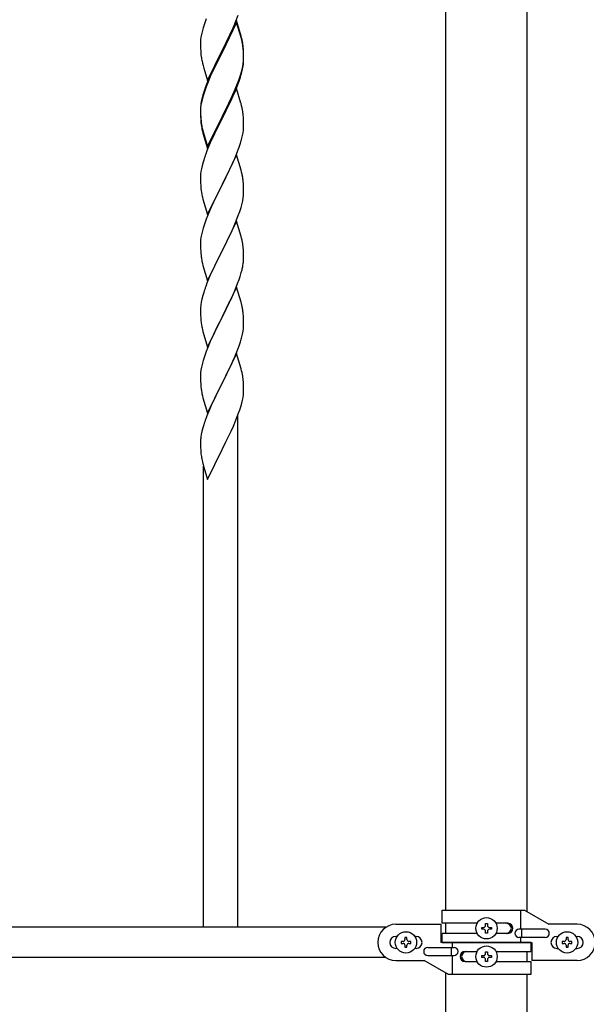
# Model space of a CAD drawing. Units: millimetres. Extents: x 250 to 8280, y 75 to 5795.
# Drawn here: x 5088 to 5370, y 2120 to 2609 of the extents above; entities that cross this region are included whole.
import ezdxf

# ---------------------------------------------------------------- set-up
doc = ezdxf.new("R2010")
doc.units = ezdxf.units.MM
doc.layers.add('YKK_A1', color=4, linetype='Continuous', lineweight=30)

msp = doc.modelspace()

# ---------------------------------------------------------------- linework, layer by layer
at = {"layer": 'YKK_A1', "linetype": 'Continuous', "ltscale": 0.5}
for p, q in [((5300.02, 2166.43), (5300.02, 2977.43)), ((5340.52, 2165.63), (5340.52, 2977.43)), ((5180.33, 2607.12), (5179.54, 2604.65)), ((5181.05, 2609.14), (5180.33, 2607.12)), ((5196.17, 2608.24), (5188.94, 2593.38)), ((5196.17, 2607.32), (5188.94, 2592.47)), ((5194.56, 2604.95), (5195.84, 2607.96)), ((5195.84, 2607.96), (5197.02, 2611)), ((5198.43, 2600.59), (5196.17, 2608.24)), ((5198.37, 2599.92), (5196.17, 2607.32)), ((5179.02, 2602.72), (5178.71, 2601.32)), ((5179.54, 2604.65), (5179.02, 2602.72)), ((5192.78, 2601.08), (5193.45, 2602.5)), ((5193.45, 2602.5), (5194.56, 2604.95)), ((5178.25, 2597.84), (5178.22, 2597.04)), ((5178.22, 2597.04), (5178.24, 2595.18)), ((5178.31, 2598.67), (5178.25, 2597.84)), ((5178.47, 2599.97), (5178.31, 2598.67)), ((5178.71, 2601.32), (5178.47, 2599.97)), ((5189.11, 2593.71), (5190.83, 2597.1)), ((5190.83, 2597.1), (5192.78, 2601.08)), ((5198.56, 2599.2), (5198.37, 2599.92)), ((5198.68, 2599.64), (5198.43, 2600.59)), ((5198.9, 2597.78), (5198.56, 2599.2)), ((5198.9, 2598.7), (5198.68, 2599.64)), ((5178.24, 2595.18), (5178.27, 2594.17)), ((5178.27, 2594.17), (5178.32, 2593.23)), ((5178.32, 2593.23), (5178.4, 2592.07)), ((5181.72, 2578.52), (5188.94, 2593.38)), ((5188.6, 2592.71), (5185.33, 2586.15)), ((5188.6, 2591.79), (5185.99, 2586.6)), ((5188.94, 2593.38), (5188.6, 2592.71)), ((5188.94, 2592.47), (5188.6, 2591.79)), ((5188.94, 2593.38), (5189.11, 2593.71)), ((5199.55, 2593.83), (5199.44, 2595.25)), ((5199.55, 2592.92), (5199.44, 2594.33)), ((5199.61, 2592.59), (5199.55, 2593.83)), ((5199.61, 2591.67), (5199.55, 2592.92)), ((5199.66, 2590.86), (5199.61, 2592.59)), ((5178.99, 2588.07), (5179.2, 2587.13)), ((5179.2, 2587.13), (5179.52, 2585.93)), ((5199.42, 2586.79), (5199.58, 2588.09)), ((5199.58, 2588.09), (5199.64, 2588.92)), ((5199.66, 2589.94), (5199.61, 2591.67)), ((5199.64, 2588.92), (5199.66, 2589.72)), ((5199.64, 2588), (5199.66, 2588.8)), ((5199.66, 2589.72), (5199.66, 2590.86)), ((5199.66, 2588.8), (5199.66, 2589.94)), ((5179.52, 2585.93), (5179.88, 2584.66)), ((5179.88, 2584.66), (5181.72, 2578.52)), ((5184.22, 2583.78), (5183.11, 2581.32)), ((5184.22, 2582.87), (5183.11, 2580.41)), ((5185.33, 2586.15), (5184.22, 2583.78)), ((5184.67, 2583.83), (5184.22, 2582.87)), ((5185.99, 2586.6), (5184.67, 2583.83)), ((5198.75, 2582.65), (5199.08, 2584.06)), ((5198.87, 2584.04), (5199.18, 2585.44)), ((5199.08, 2584.06), (5199.35, 2585.43)), ((5199.18, 2585.44), (5199.42, 2586.79)), ((5199.35, 2585.43), (5199.54, 2586.74)), ((5181.64, 2577.79), (5180.87, 2575.76)), ((5181.84, 2577.38), (5181.05, 2575.36)), ((5183.11, 2581.32), (5181.64, 2577.79)), ((5183.11, 2580.41), (5181.84, 2577.38)), ((5196.25, 2576.1), (5197.21, 2578.63)), ((5196.25, 2575.19), (5197.38, 2578.22)), ((5197.21, 2578.63), (5197.73, 2580.14)), ((5197.38, 2578.22), (5198.05, 2580.22)), ((5197.73, 2580.14), (5198.2, 2581.63)), ((5179.84, 2572.76), (5179.4, 2571.29)), ((5180.33, 2573.34), (5179.54, 2570.86)), ((5181.05, 2575.36), (5180.33, 2573.34)), ((5196.17, 2574.45), (5188.94, 2559.59)), ((5193.67, 2570.11), (5194.99, 2573.07)), ((5194.77, 2571.66), (5195.21, 2572.66)), ((5194.99, 2573.07), (5196.25, 2576.1)), ((5195.21, 2572.66), (5196.25, 2575.19)), ((5198.3, 2567.3), (5196.17, 2574.45)), ((5178.62, 2568), (5178.4, 2566.66)), ((5178.71, 2567.54), (5178.47, 2566.18)), ((5178.91, 2569.38), (5178.62, 2568)), ((5179.02, 2568.93), (5178.71, 2567.54)), ((5179.4, 2571.29), (5178.91, 2569.38)), ((5179.54, 2570.86), (5179.02, 2568.93)), ((5189.11, 2560.84), (5192.33, 2567.28)), ((5192.33, 2567.28), (5193.67, 2570.11)), ((5192.33, 2566.37), (5193.22, 2568.24)), ((5193.22, 2568.24), (5194.77, 2571.66)), ((5198.37, 2567.05), (5198.3, 2567.3)), ((5178.23, 2564.57), (5178.22, 2564.18)), ((5178.22, 2564.18), (5178.24, 2562.32)), ((5178.25, 2564.06), (5178.22, 2563.26)), ((5178.22, 2563.26), (5178.24, 2561.4)), ((5178.27, 2565.39), (5178.23, 2564.57)), ((5178.31, 2564.89), (5178.25, 2564.06)), ((5178.47, 2566.18), (5178.31, 2564.89)), ((5189.11, 2559.92), (5190.83, 2563.31)), ((5190.83, 2563.31), (5192.33, 2566.37)), ((5198.68, 2565.85), (5198.37, 2567.05)), ((5198.9, 2564.91), (5198.68, 2565.85)), ((5178.24, 2562.32), (5178.27, 2561.31)), ((5178.24, 2561.4), (5178.27, 2560.39)), ((5178.27, 2561.31), (5178.32, 2560.37)), ((5178.27, 2560.39), (5178.32, 2559.45)), ((5178.32, 2560.37), (5178.4, 2559.2)), ((5178.32, 2559.45), (5178.4, 2558.28)), ((5178.57, 2557.61), (5178.71, 2556.62)), ((5181.72, 2545.65), (5188.94, 2560.51)), ((5181.72, 2544.74), (5188.94, 2559.59)), ((5188.78, 2559.26), (5185.99, 2553.73)), ((5188.94, 2559.59), (5188.78, 2559.26)), ((5188.94, 2560.51), (5189.11, 2560.84)), ((5188.94, 2559.59), (5189.11, 2559.92)), ((5199.55, 2560.05), (5199.44, 2561.46)), ((5199.61, 2558.8), (5199.55, 2560.05)), ((5199.66, 2557.07), (5199.61, 2558.8)), ((5178.94, 2554.52), (5179.2, 2553.34)), ((5179.2, 2554.26), (5179.52, 2553.06)), ((5179.2, 2553.34), (5179.45, 2552.38)), ((5179.52, 2553.06), (5181.72, 2545.65)), ((5185.99, 2553.73), (5184.44, 2550.48)), ((5199.35, 2552.56), (5199.54, 2553.87)), ((5199.64, 2555.13), (5199.66, 2555.93)), ((5199.66, 2555.93), (5199.66, 2557.07)), ((5179.45, 2552.38), (5179.96, 2550.61)), ((5179.96, 2550.61), (5181.72, 2544.74)), ((5184.44, 2550.48), (5183.11, 2547.53)), ((5198.75, 2549.78), (5199.08, 2551.19)), ((5199.08, 2551.19), (5199.35, 2552.56)), ((5181.44, 2543.5), (5180.87, 2541.98)), ((5183.11, 2547.53), (5181.44, 2543.5)), ((5196.25, 2542.32), (5197.38, 2545.35)), ((5197.38, 2545.35), (5198.05, 2547.35)), ((5179.54, 2537.99), (5179.02, 2536.06)), ((5179.84, 2538.97), (5179.54, 2537.99)), ((5196.17, 2541.59), (5188.94, 2526.72)), ((5193.22, 2535.37), (5194.77, 2538.79)), ((5194.77, 2538.79), (5195.21, 2539.79)), ((5195.21, 2539.79), (5196.25, 2542.32)), ((5198.43, 2533.94), (5196.17, 2541.59)), ((5178.47, 2533.31), (5178.31, 2532.02)), ((5178.71, 2534.67), (5178.47, 2533.31)), ((5179.02, 2536.06), (5178.71, 2534.67)), ((5190.83, 2530.44), (5192.33, 2533.5)), ((5192.33, 2533.5), (5193.22, 2535.37)), ((5198.68, 2532.99), (5198.43, 2533.94)), ((5178.25, 2531.19), (5178.22, 2530.39)), ((5178.22, 2530.39), (5178.24, 2528.53)), ((5178.24, 2528.53), (5178.27, 2527.52)), ((5178.31, 2532.02), (5178.25, 2531.19)), ((5189.11, 2527.05), (5190.83, 2530.44)), ((5198.9, 2532.05), (5198.68, 2532.99)), ((5199.55, 2527.18), (5199.44, 2528.59)), ((5178.27, 2527.52), (5178.32, 2526.58)), ((5178.32, 2526.58), (5178.4, 2525.41)), ((5178.57, 2523.82), (5178.71, 2522.83)), ((5181.72, 2511.86), (5188.94, 2526.72)), ((5188.42, 2525.7), (5185.78, 2520.41)), ((5188.94, 2526.72), (5188.42, 2525.7)), ((5188.94, 2526.72), (5189.11, 2527.05)), ((5199.61, 2525.93), (5199.55, 2527.18)), ((5199.66, 2524.21), (5199.61, 2525.93)), ((5199.66, 2523.06), (5199.66, 2524.21)), ((5179.2, 2520.47), (5179.45, 2519.51)), ((5179.45, 2519.51), (5181.72, 2511.86)), ((5185.78, 2520.41), (5184.67, 2518.09)), ((5198.87, 2517.39), (5199.18, 2518.78)), ((5199.18, 2518.78), (5199.42, 2520.14)), ((5199.42, 2520.14), (5199.58, 2521.43)), ((5199.58, 2521.43), (5199.64, 2522.26)), ((5199.64, 2522.26), (5199.66, 2523.06)), ((5183.55, 2515.66), (5181.84, 2511.65)), ((5184.67, 2518.09), (5183.55, 2515.66)), ((5197.02, 2511.47), (5197.73, 2513.48)), ((5197.73, 2513.48), (5198.35, 2515.46)), ((5198.35, 2515.46), (5198.87, 2517.39)), ((5181.05, 2509.62), (5180.33, 2507.6)), ((5181.84, 2511.65), (5181.05, 2509.62)), ((5196.17, 2508.71), (5188.94, 2493.86)), ((5195.63, 2507.93), (5197.02, 2511.47)), ((5198.43, 2501.07), (5196.17, 2508.71)), ((5179.54, 2505.12), (5179.02, 2503.2)), ((5180.33, 2507.6), (5179.54, 2505.12)), ((5193.22, 2502.5), (5194.56, 2505.42)), ((5194.56, 2505.42), (5195.63, 2507.93)), ((5178.31, 2499.15), (5178.25, 2498.33)), ((5178.47, 2500.45), (5178.31, 2499.15)), ((5178.71, 2501.8), (5178.47, 2500.45)), ((5179.02, 2503.2), (5178.71, 2501.8)), ((5189.11, 2494.19), (5193.22, 2502.5)), ((5198.68, 2500.11), (5198.43, 2501.07)), ((5198.9, 2499.17), (5198.68, 2500.11)), ((5178.25, 2498.33), (5178.22, 2497.53)), ((5178.22, 2497.53), (5178.24, 2495.66)), ((5178.24, 2495.66), (5178.27, 2494.65)), ((5178.27, 2494.65), (5178.32, 2493.71)), ((5188.94, 2493.86), (5189.11, 2494.19)), ((5199.55, 2494.31), (5199.44, 2495.72)), ((5199.61, 2493.06), (5199.55, 2494.31)), ((5178.32, 2493.71), (5178.4, 2492.55)), ((5181.72, 2479), (5188.94, 2493.86)), ((5188.6, 2493.19), (5185.99, 2487.99)), ((5188.94, 2493.86), (5188.6, 2493.19)), ((5199.66, 2491.34), (5199.61, 2493.06)), ((5199.66, 2490.19), (5199.66, 2491.34)), ((5178.94, 2488.78), (5179.2, 2487.6)), ((5179.2, 2487.6), (5179.45, 2486.64)), ((5179.45, 2486.64), (5181.72, 2479)), ((5184.22, 2484.26), (5183.11, 2481.8)), ((5184.89, 2485.69), (5184.22, 2484.26)), ((5185.99, 2487.99), (5184.89, 2485.69)), ((5198.49, 2483.08), (5198.87, 2484.52)), ((5199.27, 2486.37), (5199.48, 2487.7)), ((5183.11, 2481.8), (5181.44, 2477.76)), ((5196.64, 2477.59), (5197.38, 2479.61)), ((5197.38, 2479.61), (5197.89, 2481.11)), ((5197.89, 2481.11), (5198.49, 2483.08)), ((5181.44, 2477.76), (5180.87, 2476.24)), ((5196.17, 2475.85), (5188.94, 2460.99)), ((5194.56, 2472.55), (5195.42, 2474.56)), ((5195.42, 2474.56), (5196.64, 2477.59)), ((5198.37, 2468.45), (5196.17, 2475.85)), ((5178.91, 2469.86), (5178.62, 2468.47)), ((5179.4, 2471.77), (5178.91, 2469.86)), ((5179.84, 2473.24), (5179.4, 2471.77)), ((5192.55, 2468.22), (5193.22, 2469.63)), ((5193.22, 2469.63), (5194.56, 2472.55)), ((5178.23, 2465.05), (5178.22, 2464.65)), ((5178.22, 2464.65), (5178.24, 2462.79)), ((5178.27, 2465.86), (5178.23, 2465.05)), ((5178.62, 2468.47), (5178.4, 2467.14)), ((5189.11, 2461.32), (5191.04, 2465.12)), ((5191.04, 2465.12), (5192.55, 2468.22)), ((5198.56, 2467.72), (5198.37, 2468.45)), ((5198.9, 2466.31), (5198.56, 2467.72)), ((5178.24, 2462.79), (5178.27, 2461.78)), ((5178.27, 2461.78), (5178.32, 2460.84)), ((5178.32, 2460.84), (5178.42, 2459.4)), ((5181.72, 2446.13), (5188.94, 2460.99)), ((5188.78, 2460.66), (5186.43, 2456)), ((5188.94, 2460.99), (5188.78, 2460.66)), ((5188.94, 2460.99), (5189.11, 2461.32)), ((5199.55, 2461.44), (5199.44, 2462.85)), ((5199.61, 2460.2), (5199.55, 2461.44)), ((5199.66, 2458.47), (5199.61, 2460.2)), ((5178.42, 2459.4), (5178.57, 2458.09)), ((5178.57, 2458.09), (5178.71, 2457.1)), ((5178.71, 2457.1), (5178.89, 2456.14)), ((5178.89, 2456.14), (5178.99, 2455.67)), ((5178.99, 2455.67), (5179.2, 2454.73)), ((5186.43, 2456), (5184.67, 2452.35)), ((5199.35, 2453.95), (5199.54, 2455.27)), ((5199.64, 2456.52), (5199.66, 2457.32)), ((5199.66, 2457.32), (5199.66, 2458.47)), ((5179.2, 2454.73), (5179.45, 2453.78)), ((5179.45, 2453.78), (5181.72, 2446.13)), ((5184.22, 2451.39), (5183.11, 2448.93)), ((5184.67, 2452.35), (5184.22, 2451.39)), ((5198.75, 2451.17), (5199.08, 2452.59)), ((5199.08, 2452.59), (5199.35, 2453.95)), ((5181.84, 2445.91), (5181.05, 2443.88)), ((5183.11, 2448.93), (5181.84, 2445.91)), ((5196.25, 2443.71), (5197.38, 2446.74)), ((5197.38, 2446.74), (5198.05, 2448.74)), ((5180.33, 2441.86), (5179.54, 2439.38)), ((5181.05, 2443.88), (5180.33, 2441.86)), ((5196.17, 2442.98), (5188.94, 2428.12)), ((5193.22, 2436.76), (5194.77, 2440.18)), ((5194.77, 2440.18), (5195.21, 2441.18)), ((5195.21, 2441.18), (5196.25, 2443.71)), ((5198.43, 2435.33), (5196.17, 2442.98)), ((5178.71, 2436.06), (5178.47, 2434.71)), ((5179.02, 2437.46), (5178.71, 2436.06)), ((5179.54, 2439.38), (5179.02, 2437.46)), ((5192.33, 2434.89), (5193.22, 2436.76)), ((5198.68, 2434.38), (5198.43, 2435.33)), ((5178.25, 2432.58), (5178.22, 2431.78)), ((5178.22, 2431.78), (5178.24, 2429.92)), ((5178.31, 2433.41), (5178.25, 2432.58)), ((5178.47, 2434.71), (5178.31, 2433.41)), ((5189.11, 2428.45), (5190.83, 2431.84)), ((5190.83, 2431.84), (5192.33, 2434.89)), ((5198.9, 2433.44), (5198.68, 2434.38)), ((5178.24, 2429.92), (5178.27, 2428.91)), ((5178.27, 2428.91), (5178.32, 2427.97)), ((5178.32, 2427.97), (5178.42, 2426.53)), ((5178.42, 2426.53), (5178.57, 2425.21)), ((5181.72, 2413.26), (5188.94, 2428.12)), ((5188.78, 2427.79), (5185.78, 2421.81)), ((5188.94, 2428.12), (5188.78, 2427.79)), ((5188.94, 2428.12), (5189.11, 2428.45)), ((5199.55, 2428.57), (5199.44, 2429.98)), ((5199.61, 2427.33), (5199.55, 2428.57)), ((5199.66, 2425.6), (5199.61, 2427.33)), ((5199.66, 2424.46), (5199.66, 2425.6)), ((5178.94, 2423.04), (5179.2, 2421.86)), ((5179.2, 2421.86), (5179.45, 2420.91)), ((5179.45, 2420.91), (5181.72, 2413.26)), ((5185.78, 2421.81), (5184.67, 2419.48)), ((5199.08, 2419.72), (5199.35, 2421.09)), ((5199.35, 2421.09), (5199.54, 2422.4)), ((5199.64, 2423.66), (5199.66, 2424.46)), ((5183.55, 2417.05), (5182.47, 2414.56)), ((5184.67, 2419.48), (5183.55, 2417.05)), ((5197.73, 2414.88), (5198.2, 2416.36)), ((5198.2, 2416.36), (5198.75, 2418.3)), ((5198.75, 2418.3), (5199.08, 2419.72)), ((5181.44, 2412.02), (5180.87, 2410.5)), ((5182.47, 2414.56), (5181.44, 2412.02)), ((5195.84, 2409.83), (5197.02, 2412.87)), ((5196.77, 2157.93), (5196.77, 2412.02)), ((5197.02, 2412.87), (5197.73, 2414.88)), ((5179.4, 2406.03), (5178.91, 2404.12)), ((5179.84, 2407.5), (5179.4, 2406.03)), ((5193.45, 2404.37), (5194.56, 2406.81)), ((5194.56, 2406.81), (5195.84, 2409.83)), ((5178.62, 2402.73), (5178.4, 2401.4)), ((5178.91, 2404.12), (5178.62, 2402.73)), ((5190.83, 2398.97), (5192.78, 2402.95)), ((5192.78, 2402.95), (5193.45, 2404.37)), ((5178.23, 2399.31), (5178.22, 2398.91)), ((5178.22, 2398.91), (5178.24, 2397.05)), ((5178.27, 2400.12), (5178.23, 2399.31)), ((5178.24, 2397.05), (5178.27, 2396.04)), ((5189.11, 2395.58), (5190.83, 2398.97)), ((5178.27, 2396.04), (5178.32, 2395.1)), ((5178.32, 2395.1), (5178.4, 2393.94)), ((5181.72, 2380.39), (5188.94, 2395.25)), ((5188.94, 2395.25), (5189.11, 2395.58)), ((5178.99, 2389.94), (5179.2, 2389)), ((5179.2, 2389), (5179.52, 2387.8)), ((5179.52, 2387.8), (5179.88, 2386.53)), ((5179.77, 2157.93), (5179.77, 2386.91)), ((5179.88, 2386.53), (5181.72, 2380.39)), ((5298.27, 2166.43), (5339.15, 2166.43)), ((5298.27, 2159.93), (5298.27, 2166.43)), ((5337.24, 2156.93), (5337.24, 2166.43)), ((5339.15, 2166.43), (5351.27, 2159.43)), ((5270.29, 2157.93), (4170.24, 2157.93)), ((5275.27, 2159.43), (5297.77, 2159.43)), ((5297.77, 2150.43), (5297.77, 2159.43)), ((5315.6, 2159.93), (5298.27, 2159.93)), ((5300.02, 2154.93), (5300.02, 2159.93)), ((5317.87, 2156.95), (5317.87, 2157.91)), ((5317.87, 2157.91), (5318.83, 2157.91)), ((5318.83, 2156.95), (5317.87, 2156.95)), ((5319.79, 2158.87), (5319.79, 2159.83)), ((5319.79, 2159.83), (5320.75, 2159.83)), ((5320.75, 2159.83), (5320.75, 2158.87)), ((5321.71, 2157.91), (5322.67, 2157.91)), ((5322.67, 2156.95), (5321.71, 2156.95)), ((5322.67, 2157.91), (5322.67, 2156.95)), ((5330.86, 2159.93), (5324.94, 2159.93)), ((5349.47, 2156.93), (5336.39, 2156.93)), ((5337.8, 2152.93), (5337.8, 2156.93)), ((5365.27, 2159.43), (5351.27, 2159.43)), ((5275.9, 2153.43), (5275.27, 2153.43)), ((5280.75, 2152.83), (5279.79, 2152.83)), ((5279.79, 2152.83), (5279.79, 2151.87)), ((5280.75, 2151.87), (5280.75, 2152.83)), ((5285.27, 2153.43), (5284.64, 2153.43)), ((5298.27, 2150.43), (5298.27, 2154.93)), ((5315.59, 2154.93), (5298.27, 2154.93)), ((5319.79, 2155.03), (5319.79, 2155.99)), ((5320.75, 2155.03), (5319.79, 2155.03)), ((5320.75, 2155.99), (5320.75, 2155.03)), ((5330.86, 2154.93), (5324.94, 2154.93)), ((5349.47, 2152.93), (5336.39, 2152.93)), ((5337.24, 2150.43), (5337.24, 2152.93)), ((5355.27, 2153.43), (5355.9, 2153.43)), ((5360.75, 2152.83), (5359.79, 2152.83)), ((5359.79, 2152.83), (5359.79, 2151.87)), ((5360.75, 2151.87), (5360.75, 2152.83)), ((5364.64, 2153.43), (5365.27, 2153.43)), ((5275.9, 2147.43), (5275.27, 2147.43)), ((5277.87, 2150.91), (5277.87, 2149.95)), ((5278.83, 2150.91), (5277.87, 2150.91)), ((5277.87, 2149.95), (5278.83, 2149.95)), ((5279.79, 2148.99), (5279.79, 2148.03)), ((5279.79, 2148.03), (5280.75, 2148.03)), ((5280.75, 2148.03), (5280.75, 2148.99)), ((5282.67, 2150.91), (5281.71, 2150.91)), ((5281.71, 2149.95), (5282.67, 2149.95)), ((5282.67, 2149.95), (5282.67, 2150.91)), ((5285.27, 2147.43), (5284.64, 2147.43)), ((5291.07, 2147.93), (5304.15, 2147.93)), ((5342.27, 2150.43), (5297.77, 2150.43)), ((5298.27, 2150.43), (5342.77, 2150.43)), ((5302.74, 2147.93), (5302.74, 2143.93)), ((5303.3, 2150.43), (5303.3, 2147.93)), ((5342.27, 2150.43), (5342.27, 2145.93)), ((5342.77, 2150.43), (5342.77, 2141.43)), ((5355.27, 2147.43), (5355.9, 2147.43)), ((5357.87, 2150.91), (5357.87, 2149.95)), ((5358.83, 2150.91), (5357.87, 2150.91)), ((5357.87, 2149.95), (5358.83, 2149.95)), ((5359.79, 2148.99), (5359.79, 2148.03)), ((5359.79, 2148.03), (5360.75, 2148.03)), ((5360.75, 2148.03), (5360.75, 2148.99)), ((5362.67, 2150.91), (5361.71, 2150.91)), ((5361.71, 2149.95), (5362.67, 2149.95)), ((5362.67, 2149.95), (5362.67, 2150.91)), ((5364.64, 2147.43), (5365.27, 2147.43)), ((5270.29, 2142.93), (4170.24, 2142.93)), ((5291.07, 2143.93), (5304.15, 2143.93)), ((5303.3, 2143.93), (5303.3, 2134.43)), ((5309.68, 2145.93), (5315.59, 2145.93)), ((5317.87, 2142.94), (5317.87, 2143.9)), ((5317.87, 2143.9), (5318.83, 2143.9)), ((5318.83, 2142.94), (5317.87, 2142.94)), ((5319.79, 2144.86), (5319.79, 2145.82)), ((5319.79, 2145.82), (5320.75, 2145.82)), ((5319.79, 2141.02), (5319.79, 2141.98)), ((5320.75, 2145.82), (5320.75, 2144.86)), ((5320.75, 2141.98), (5320.75, 2141.02)), ((5321.71, 2143.9), (5322.67, 2143.9)), ((5322.67, 2142.94), (5321.71, 2142.94)), ((5322.67, 2143.9), (5322.67, 2142.94)), ((5324.94, 2145.93), (5342.27, 2145.93)), ((5340.52, 2140.93), (5340.52, 2145.93)), ((5275.27, 2141.43), (5289.27, 2141.43)), ((5301.39, 2134.43), (5289.27, 2141.43)), ((5309.68, 2140.93), (5315.6, 2140.93)), ((5320.75, 2141.02), (5319.79, 2141.02)), ((5324.94, 2140.93), (5342.27, 2140.93)), ((5342.27, 2140.93), (5342.27, 2134.43)), ((5365.27, 2141.43), (5342.77, 2141.43)), ((5300.02, 2042.93), (5300.02, 2135.22)), ((5342.27, 2134.43), (5301.39, 2134.43)), ((5340.52, 2042.93), (5340.52, 2134.43))]:
    msp.add_line(p, q, dxfattribs=at)
for centre in [(5320.27, 2157.43), (5280.27, 2150.43), (5360.27, 2150.43), (5320.27, 2143.42)]:
    msp.add_circle(centre, 5.3, dxfattribs=at)
for centre, radius, start, end in [((5157.44, 2589.99), 42.37, 9.5672, 11.859), ((5157.44, 2589.08), 42.37, 9.5672, 11.859), ((5154.71, 2590.39), 45, 6.1963, 8.4881), ((5218.23, 2595.52), 39.98, 184.9569, 187.2487), ((5154.58, 2589.47), 45.12, 6.176, 8.4678), ((5239.02, 2599.77), 61.16, 188.74, 191.0317), ((5168.22, 2590), 31.49, 354.0716, 356.3633), ((5137.66, 2598.93), 63.23, 342.7842, 345.076), ((5138.17, 2599.46), 62.63, 343.4586, 345.7503), ((5255.47, 2548.51), 79.42, 159.9344, 162.2261), ((5210.21, 2562.78), 32.04, 173.0323, 175.3241), ((5157.44, 2556.21), 42.37, 9.5672, 11.859), ((5154.58, 2556.6), 45.12, 6.176, 8.4678), ((5218.36, 2562.66), 40.1, 184.9379, 187.2297), ((5218.23, 2561.74), 39.98, 184.9569, 187.2487), ((5233.12, 2564.85), 55.16, 188.5086, 190.8003), ((5238.08, 2567.69), 60.39, 190.5595, 192.8513), ((5168.22, 2557.13), 31.49, 354.0716, 356.3633), ((5137.66, 2566.06), 63.23, 342.7842, 345.076), ((5255.47, 2514.73), 79.42, 159.9344, 162.2261), ((5157.31, 2523.34), 42.49, 9.5359, 11.8277), ((5154.71, 2523.74), 45, 6.1963, 8.4881), ((5218.23, 2528.87), 39.98, 184.9569, 187.2487), ((5238.08, 2533.9), 60.39, 190.5595, 192.8513), ((5157.44, 2490.47), 42.37, 9.5672, 11.859), ((5154.71, 2490.87), 45, 6.1963, 8.4881), ((5218.36, 2496), 40.1, 184.9379, 187.2297), ((5233.12, 2499.11), 55.16, 188.5086, 190.8003), ((5169.4, 2490.71), 30.27, 356.7243, 359.016), ((5152.7, 2495.44), 47.45, 346.6856, 348.9773), ((5167.56, 2491.72), 32.18, 352.8335, 355.1252), ((5255.47, 2448.99), 79.42, 159.9344, 162.2261), ((5210.21, 2463.25), 32.04, 173.0323, 175.3241), ((5157.44, 2457.6), 42.37, 9.5672, 11.859), ((5154.58, 2458), 45.12, 6.176, 8.4678), ((5168.22, 2458.52), 31.49, 354.0716, 356.3633), ((5137.66, 2467.46), 63.23, 342.7842, 345.076), ((5157.42, 2424.73), 42.38, 9.5641, 11.8559), ((5154.63, 2425.13), 45.07, 6.1841, 8.4759), ((5233.17, 2433.38), 55.21, 188.4999, 190.7916), ((5168.21, 2425.65), 31.5, 354.0735, 356.3652), ((5255.51, 2383.25), 79.46, 159.9431, 162.2349), ((5210.26, 2397.51), 32.09, 173.0414, 175.3331), ((5218.24, 2397.39), 39.99, 184.955, 187.2468), ((5239.04, 2401.64), 61.18, 188.738, 191.0297), ((5275.27, 2150.43), 9, 90, 270), ((5318.83, 2158.87), 0.96, 270, 0), ((5318.83, 2155.99), 0.96, 0, 90), ((5321.71, 2158.87), 0.96, 180, 270), ((5321.71, 2155.99), 0.96, 90, 180), ((5330.11, 2157.43), 2.5, 270, 90), ((5330.86, 2157.43), 2.5, 270, 90), ((5336.39, 2154.93), 2, 90, 270), ((5349.47, 2154.93), 2, 270, 90), ((5365.27, 2150.43), 9, 270, 90), ((5275.27, 2150.43), 3, 90, 270), ((5278.83, 2151.87), 0.96, 270, 0), ((5281.71, 2151.87), 0.96, 180, 270), ((5285.27, 2150.43), 3, 270, 90), ((5355.27, 2150.43), 3, 90, 270), ((5358.83, 2151.87), 0.96, 270, 0), ((5361.71, 2151.87), 0.96, 180, 270), ((5365.27, 2150.43), 3, 270, 90), ((5278.83, 2148.99), 0.96, 0, 90), ((5281.71, 2148.99), 0.96, 90, 180), ((5291.07, 2145.93), 2, 90, 270), ((5304.15, 2145.93), 2, 270, 90), ((5358.83, 2148.99), 0.96, 0, 90), ((5361.71, 2148.99), 0.96, 90, 180), ((5309.68, 2143.43), 2.5, 90, 270), ((5310.43, 2143.43), 2.5, 90, 270), ((5318.83, 2144.86), 0.96, 270, 0), ((5318.83, 2141.98), 0.96, 0, 90), ((5321.71, 2144.86), 0.96, 180, 270), ((5321.71, 2141.98), 0.96, 90, 180)]:
    msp.add_arc(centre, radius, start, end, dxfattribs=at)

doc.saveas('drawing.dxf')
